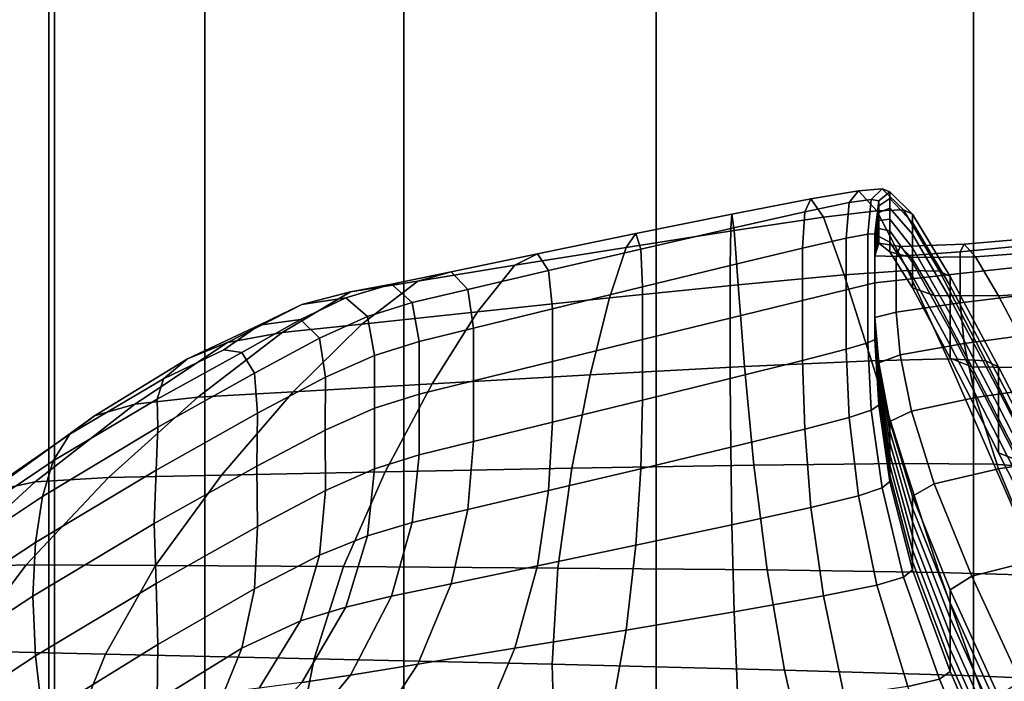
# Model space of a CAD drawing. Extents: x -0.355 to 0.347, y -0.371 to 0.338.
# Drawn here: x -0.24 to -0.231, y 0.129 to 0.135 of the extents above; entities that cross this region are included whole.
import ezdxf

# ---------------------------------------------------------------- set-up
doc = ezdxf.new("R2010")
doc.units = 0

msp = doc.modelspace()

# ---------------------------------------------------------------- linework, layer by layer
for points in [[(-0.24, 0.1240525, 0.2827708), (-0.2206778, 0.1240525, 0.2833177), (-0.2206778, 0.1746817, 0.2829638), (-0.24, 0.1746631, 0.2824195)], [(-0.24, 0.1240525, 0.2827708), (-0.24, 0.1746631, 0.2824195), (-0.24, 0.1746283, 0.2814035), (-0.24, 0.1240525, 0.28175)], [(-0.24, 0.1240525, 0.2801458), (-0.24, 0.1240525, 0.28175), (-0.24, 0.1746283, 0.2814035), (-0.24, 0.1745738, 0.2798069)], [(-0.24, 0.1240525, 0.2801458), (-0.24, 0.1745738, 0.2798069), (-0.24, 0.174518, 0.278174), (-0.24, 0.1240525, 0.2785052)], [(-0.24, 0.1240525, 0.277375), (-0.24, 0.1240525, 0.2785052), (-0.24, 0.174518, 0.278174), (-0.24, 0.1744795, 0.2770491)], [(-0.24, 0.1240525, 0.277375), (-0.24, 0.1744795, 0.2770491), (-0.2385928, 0.1736145, 0.2756578), (-0.2385928, 0.1235786, 0.2759705)], [(-0.2343712, 0.1221569, 0.273507), (-0.2385928, 0.1235786, 0.2759705), (-0.2385928, 0.1736145, 0.2756578), (-0.2343711, 0.1710791, 0.2732255)], [(-0.2343712, 0.1221569, 0.273507), (-0.2343711, 0.1710791, 0.2732255), (-0.2299736, 0.1684458, 0.2709186), (-0.2299736, 0.1206759, 0.2711687)], [(-0.2367329, 0.0535186, 0.3284618), (-0.2367329, 0.1507165, 0.3280827), (-0.2413565, 0.1507165, 0.3223905), (-0.2413565, 0.0535186, 0.3227637)], [(-0.2400524, 0.0535186, 0.2845714), (-0.2410004, 0.0535186, 0.2890806), (-0.2410004, 0.1507165, 0.2888252), (-0.2400524, 0.1507165, 0.2842905)], [(-0.2400524, 0.0535186, 0.2845714), (-0.2400524, 0.1507165, 0.2842905), (-0.2314024, 0.1507165, 0.2824743), (-0.2314024, 0.0535186, 0.2827659)], [(-0.2367329, 0.0535186, 0.3284618), (-0.2244641, 0.0535186, 0.3336856), (-0.2244641, 0.1507165, 0.333346), (-0.2367329, 0.1507165, 0.3280827)], [(-0.2065065, 0.0535186, 0.282164), (-0.2314024, 0.0535186, 0.2827659), (-0.2314024, 0.1507165, 0.2824743), (-0.2065065, 0.1507165, 0.2818689)], [(-0.2323589, 0.1337337, 0.1814941), (-0.2325665, 0.1337046, 0.1815718), (-0.2324798, 0.1338155, 0.1822992), (-0.232258, 0.1338338, 0.1822185)], [(-0.232258, 0.1338338, 0.1822185), (-0.2324798, 0.1338155, 0.1822992), (-0.2323063, 0.1336285, 0.1832075), (-0.2320562, 0.1336351, 0.1831288)], [(-0.2323589, 0.1337337, 0.1814941), (-0.232258, 0.1338338, 0.1822185), (-0.2321841, 0.1338055, 0.1821648), (-0.2322897, 0.1337193, 0.1814494)], [(-0.232258, 0.1338338, 0.1822185), (-0.2320562, 0.1336351, 0.1831288), (-0.2319729, 0.1335951, 0.1830696), (-0.2321841, 0.1338055, 0.1821648)], [(-0.2336738, 0.1334634, 0.1819193), (-0.2336625, 0.1335965, 0.1826344), (-0.2329233, 0.13374, 0.1824301), (-0.2329817, 0.1336188, 0.1817058)], [(-0.2336625, 0.1335965, 0.1826344), (-0.2336401, 0.133444, 0.183511), (-0.2328065, 0.1335674, 0.1833277), (-0.2329233, 0.13374, 0.1824301)], [(-0.2325665, 0.1337046, 0.1815718), (-0.2329817, 0.1336188, 0.1817058), (-0.2329233, 0.13374, 0.1824301), (-0.2324798, 0.1338155, 0.1822992)], [(-0.2324798, 0.1338155, 0.1822992), (-0.2329233, 0.13374, 0.1824301), (-0.2328065, 0.1335674, 0.1833277), (-0.2323063, 0.1336285, 0.1832075)], [(-0.2322897, 0.1337193, 0.1814494), (-0.2321841, 0.1338055, 0.1821648), (-0.2321841, 0.1337415, 0.1821148), (-0.2322897, 0.1336742, 0.1814141)], [(-0.2322897, 0.1336115, 0.1813652), (-0.2322897, 0.1336742, 0.1814141), (-0.2321841, 0.1337415, 0.1821148), (-0.2321841, 0.1336525, 0.1820453)], [(-0.2321841, 0.1338055, 0.1821648), (-0.2319729, 0.1335951, 0.1830696), (-0.2319729, 0.1335166, 0.1830083), (-0.2321841, 0.1337415, 0.1821148)], [(-0.2321841, 0.1336525, 0.1820453), (-0.2321841, 0.1337415, 0.1821148), (-0.2319729, 0.1335166, 0.1830083), (-0.2319729, 0.1334074, 0.182923)], [(-0.2325665, 0.1337046, 0.1815718), (-0.2325954, 0.1333705, 0.1809966), (-0.2330012, 0.1332773, 0.1811284), (-0.2329817, 0.1336188, 0.1817058)], [(-0.2323589, 0.1337337, 0.1814941), (-0.2323926, 0.1334101, 0.1809251), (-0.2325954, 0.1333705, 0.1809966), (-0.2325665, 0.1337046, 0.1815718)], [(-0.2323589, 0.1337337, 0.1814941), (-0.2322897, 0.1337193, 0.1814494), (-0.2323249, 0.1334107, 0.1808916), (-0.2323926, 0.1334101, 0.1809251)], [(-0.2322897, 0.1337193, 0.1814494), (-0.2322897, 0.1336742, 0.1814141), (-0.2323249, 0.1333875, 0.1808734), (-0.2323249, 0.1334107, 0.1808916)], [(-0.2322897, 0.1336115, 0.1813652), (-0.2323249, 0.1333551, 0.1808481), (-0.2323249, 0.1333875, 0.1808734), (-0.2322897, 0.1336742, 0.1814141)], [(-0.2322897, 0.1335381, 0.1813079), (-0.2322897, 0.1336115, 0.1813652), (-0.2321841, 0.1336525, 0.1820453), (-0.2321841, 0.1335484, 0.181964)], [(-0.2321841, 0.1335484, 0.181964), (-0.2321841, 0.1336525, 0.1820453), (-0.2319729, 0.1334074, 0.182923), (-0.2319729, 0.1332795, 0.1828232)], [(-0.2345609, 0.1334149, 0.1828773), (-0.2346532, 0.1332852, 0.1837269), (-0.2336401, 0.133444, 0.183511), (-0.2336625, 0.1335965, 0.1826344)], [(-0.2345148, 0.1332695, 0.1821749), (-0.2345609, 0.1334149, 0.1828773), (-0.2336625, 0.1335965, 0.1826344), (-0.2336738, 0.1334634, 0.1819193)], [(-0.2336738, 0.1334634, 0.1819193), (-0.2329817, 0.1336188, 0.1817058), (-0.2330012, 0.1332773, 0.1811284), (-0.2336775, 0.1331156, 0.181343)], [(-0.2336028, 0.1329353, 0.1845713), (-0.2326118, 0.1330276, 0.184425), (-0.2328065, 0.1335674, 0.1833277), (-0.2336401, 0.133444, 0.183511)], [(-0.2320172, 0.1330686, 0.1843259), (-0.2323063, 0.1336285, 0.1832075), (-0.2328065, 0.1335674, 0.1833277), (-0.2326118, 0.1330276, 0.184425)], [(-0.2322897, 0.1335381, 0.1813079), (-0.2323249, 0.1333172, 0.1808186), (-0.2323249, 0.1333551, 0.1808481), (-0.2322897, 0.1336115, 0.1813652)], [(-0.2317199, 0.1330625, 0.1842556), (-0.2320562, 0.1336351, 0.1831288), (-0.2323063, 0.1336285, 0.1832075), (-0.2320172, 0.1330686, 0.1843259)], [(-0.2317199, 0.1330625, 0.1842556), (-0.2316208, 0.1330136, 0.1841957), (-0.2319729, 0.1335951, 0.1830696), (-0.2320562, 0.1336351, 0.1831288)], [(-0.2316208, 0.1330136, 0.1841957), (-0.2316208, 0.1329263, 0.1841275), (-0.2319729, 0.1335166, 0.1830083), (-0.2319729, 0.1335951, 0.1830696)], [(-0.2345148, 0.1332695, 0.1821749), (-0.2336738, 0.1334634, 0.1819193), (-0.2336775, 0.1331156, 0.181343), (-0.2344994, 0.1329164, 0.1816019)], [(-0.2322897, 0.1335381, 0.1813079), (-0.2322897, 0.133461, 0.1812477), (-0.2323249, 0.1332774, 0.1807875), (-0.2323249, 0.1333172, 0.1808186)], [(-0.2322897, 0.133461, 0.1812477), (-0.2322897, 0.1333871, 0.18119), (-0.2323249, 0.1332393, 0.1807577), (-0.2323249, 0.1332774, 0.1807875)], [(-0.2322897, 0.1335381, 0.1813079), (-0.2321841, 0.1335484, 0.181964), (-0.2321841, 0.133439, 0.1818786), (-0.2322897, 0.133461, 0.1812477)], [(-0.2322897, 0.133461, 0.1812477), (-0.2321841, 0.133439, 0.1818786), (-0.2321841, 0.1333341, 0.1817967), (-0.2322897, 0.1333871, 0.18119)], [(-0.2321841, 0.1335484, 0.181964), (-0.2319729, 0.1332795, 0.1828232), (-0.2319729, 0.1331452, 0.1827184), (-0.2321841, 0.133439, 0.1818786)], [(-0.2316208, 0.132805, 0.1840328), (-0.2319729, 0.1334074, 0.182923), (-0.2319729, 0.1335166, 0.1830083), (-0.2316208, 0.1329263, 0.1841275)], [(-0.2345609, 0.1334149, 0.1828773), (-0.2354819, 0.1332253, 0.1831235), (-0.2356919, 0.1331182, 0.183945), (-0.2346532, 0.1332852, 0.1837269)], [(-0.2345148, 0.1332695, 0.1821749), (-0.2353769, 0.1330684, 0.182435), (-0.2354819, 0.1332253, 0.1831235), (-0.2345609, 0.1334149, 0.1828773)], [(-0.2348071, 0.1328133, 0.1847415), (-0.2336028, 0.1329353, 0.1845713), (-0.2336401, 0.133444, 0.183511), (-0.2346532, 0.1332852, 0.1837269)], [(-0.2325954, 0.1333705, 0.1809966), (-0.2325954, 0.1328882, 0.1805443), (-0.2330012, 0.132789, 0.1806715), (-0.2330012, 0.1332773, 0.1811284)], [(-0.2323926, 0.1334101, 0.1809251), (-0.2323925, 0.1329378, 0.1804808), (-0.2325954, 0.1328882, 0.1805443), (-0.2325954, 0.1333705, 0.1809966)], [(-0.2323926, 0.1334101, 0.1809251), (-0.2323249, 0.1334107, 0.1808916), (-0.2323249, 0.1329544, 0.1804596), (-0.2323925, 0.1329378, 0.1804808)], [(-0.2323249, 0.1334107, 0.1808916), (-0.2323249, 0.1333875, 0.1808734), (-0.2323249, 0.1329544, 0.1804596)], [(-0.2323249, 0.1333551, 0.1808481), (-0.2323249, 0.1329544, 0.1804596), (-0.2323249, 0.1329544, 0.1804596), (-0.2323249, 0.1333875, 0.1808734)], [(-0.2322897, 0.1333234, 0.1811403), (-0.2323249, 0.1332064, 0.180732), (-0.2323249, 0.1332393, 0.1807577), (-0.2322897, 0.1333871, 0.18119)], [(-0.2322897, 0.1333234, 0.1811403), (-0.2322897, 0.1333871, 0.18119), (-0.2321841, 0.1333341, 0.1817967), (-0.2321841, 0.1332436, 0.1817261)], [(-0.2321841, 0.133439, 0.1818786), (-0.2319729, 0.1331452, 0.1827184), (-0.2319729, 0.1330165, 0.1826179), (-0.2321841, 0.1333341, 0.1817967)], [(-0.2316208, 0.132663, 0.1839219), (-0.2319729, 0.1332795, 0.1828232), (-0.2319729, 0.1334074, 0.182923), (-0.2316208, 0.132805, 0.1840328)], [(-0.2314905, 0.1333159, 0.1809538), (-0.2302918, 0.1334169, 0.1807619), (-0.230328, 0.1333595, 0.1804025), (-0.2315262, 0.1332445, 0.1805821)], [(-0.2314905, 0.1333159, 0.1809538), (-0.2313837, 0.1331976, 0.1815068), (-0.2301831, 0.133288, 0.1813023), (-0.2302918, 0.1334169, 0.1807619)], [(-0.2348071, 0.1328133, 0.1847415), (-0.2346532, 0.1332852, 0.1837269), (-0.2356919, 0.1331182, 0.183945), (-0.2360417, 0.1326836, 0.1849123)], [(-0.2336775, 0.1331156, 0.181343), (-0.2330012, 0.1332773, 0.1811284), (-0.2330012, 0.132789, 0.1806715), (-0.2336775, 0.1326236, 0.1808833)], [(-0.2323249, 0.1333172, 0.1808186), (-0.2323249, 0.1329544, 0.1804596), (-0.2323249, 0.1329544, 0.1804596), (-0.2323249, 0.1333551, 0.1808481)], [(-0.2320899, 0.1332922, 0.1810708), (-0.2321252, 0.1332008, 0.1806827), (-0.2323249, 0.1332064, 0.180732), (-0.2322897, 0.1333234, 0.1811403)], [(-0.2323249, 0.1333172, 0.1808186), (-0.2323249, 0.1332774, 0.1807875), (-0.2323249, 0.1329544, 0.1804596)], [(-0.2323249, 0.1332774, 0.1807875), (-0.2323249, 0.1332393, 0.1807577), (-0.2323249, 0.1329544, 0.1804596)], [(-0.2320899, 0.1332922, 0.1810708), (-0.2322897, 0.1333234, 0.1811403), (-0.2321841, 0.1332436, 0.1817261), (-0.231984, 0.1331905, 0.1816387)], [(-0.2321841, 0.1332436, 0.1817261), (-0.2321841, 0.1333341, 0.1817967), (-0.2319729, 0.1330165, 0.1826179), (-0.2319729, 0.1329055, 0.1825312)], [(-0.2320899, 0.1332922, 0.1810708), (-0.2314905, 0.1333159, 0.1809538), (-0.2315262, 0.1332445, 0.1805821), (-0.2321252, 0.1332008, 0.1806827)], [(-0.2320899, 0.1332922, 0.1810708), (-0.231984, 0.1331905, 0.1816387), (-0.2313837, 0.1331976, 0.1815068), (-0.2314905, 0.1333159, 0.1809538)], [(-0.2316208, 0.132663, 0.1839219), (-0.2316208, 0.1325137, 0.1838054), (-0.2319729, 0.1331452, 0.1827184), (-0.2319729, 0.1332795, 0.1828232)], [(-0.2315262, 0.1332445, 0.1805821), (-0.230328, 0.1333595, 0.1804025), (-0.230328, 0.1331722, 0.1801806), (-0.2315262, 0.1330415, 0.180348)], [(-0.2313837, 0.1331976, 0.1815068), (-0.23117, 0.1328315, 0.1822845), (-0.2299656, 0.1329161, 0.1820672), (-0.2301831, 0.133288, 0.1813023)], [(-0.2354819, 0.1332253, 0.1831235), (-0.236289, 0.1330577, 0.1833382), (-0.236602, 0.1329701, 0.1841347), (-0.2356919, 0.1331182, 0.183945)], [(-0.2353769, 0.1330684, 0.182435), (-0.2361325, 0.132891, 0.1826621), (-0.236289, 0.1330577, 0.1833382), (-0.2354819, 0.1332253, 0.1831235)], [(-0.2345148, 0.1332695, 0.1821749), (-0.2344994, 0.1329164, 0.1816019), (-0.235342, 0.1327109, 0.1818663), (-0.2353769, 0.1330684, 0.182435)], [(-0.2323249, 0.1332064, 0.180732), (-0.2323249, 0.1329544, 0.1804596), (-0.2323249, 0.1329544, 0.1804596), (-0.2323249, 0.1332393, 0.1807577)], [(-0.2321252, 0.1332008, 0.1806827), (-0.2321252, 0.1329762, 0.1804317), (-0.2323249, 0.1329544, 0.1804596), (-0.2323249, 0.1332064, 0.180732)], [(-0.231984, 0.1331905, 0.1816387), (-0.2321841, 0.1332436, 0.1817261), (-0.2319729, 0.1329055, 0.1825312), (-0.2317721, 0.1328359, 0.1824296)], [(-0.2321252, 0.1332008, 0.1806827), (-0.2315262, 0.1332445, 0.1805821), (-0.2315262, 0.1330415, 0.180348), (-0.2321252, 0.1329762, 0.1804317)], [(-0.231984, 0.1331905, 0.1816387), (-0.2317721, 0.1328359, 0.1824296), (-0.23117, 0.1328315, 0.1822845), (-0.2313837, 0.1331976, 0.1815068)], [(-0.2360417, 0.1326836, 0.1849123), (-0.2356919, 0.1331182, 0.183945), (-0.236602, 0.1329701, 0.1841347), (-0.2371237, 0.1325679, 0.1850604)], [(-0.2344994, 0.1329164, 0.1816019), (-0.2336775, 0.1331156, 0.181343), (-0.2336775, 0.1326236, 0.1808833), (-0.2344994, 0.1324226, 0.1811408)], [(-0.2316208, 0.1325137, 0.1838054), (-0.2316208, 0.1323707, 0.1836938), (-0.2319729, 0.1330165, 0.1826179), (-0.2319729, 0.1331452, 0.1827184)], [(-0.2315262, 0.1327652, 0.1802079), (-0.2315262, 0.1330415, 0.180348), (-0.230328, 0.1331722, 0.1801806), (-0.230328, 0.1329115, 0.1800527)], [(-0.2368457, 0.1329421, 0.1834863), (-0.2372298, 0.1328679, 0.1842656), (-0.236602, 0.1329701, 0.1841347), (-0.236289, 0.1330577, 0.1833382)], [(-0.2366536, 0.1327687, 0.1828188), (-0.2368457, 0.1329421, 0.1834863), (-0.236289, 0.1330577, 0.1833382), (-0.2361325, 0.132891, 0.1826621)], [(-0.2353769, 0.1330684, 0.182435), (-0.235342, 0.1327109, 0.1818663), (-0.2360804, 0.1325303, 0.1820977), (-0.2361325, 0.132891, 0.1826621)], [(-0.2335438, 0.1321699, 0.185756), (-0.2323556, 0.1322246, 0.1856566), (-0.2326118, 0.1330276, 0.184425), (-0.2336028, 0.1329353, 0.1845713)], [(-0.2316427, 0.1322422, 0.1855851), (-0.2320172, 0.1330686, 0.1843259), (-0.2326118, 0.1330276, 0.184425), (-0.2323556, 0.1322246, 0.1856566)], [(-0.2321252, 0.1326781, 0.1802747), (-0.2321252, 0.1329762, 0.1804317), (-0.2315262, 0.1330415, 0.180348), (-0.2315262, 0.1327652, 0.1802079)], [(-0.2312863, 0.1322231, 0.1855276), (-0.2317199, 0.1330625, 0.1842556), (-0.2320172, 0.1330686, 0.1843259), (-0.2316427, 0.1322422, 0.1855851)], [(-0.2316208, 0.1322473, 0.1835974), (-0.2319729, 0.1329055, 0.1825312), (-0.2319729, 0.1330165, 0.1826179), (-0.2316208, 0.1323707, 0.1836938)], [(-0.2312863, 0.1322231, 0.1855276), (-0.2311675, 0.1321675, 0.18547), (-0.2316208, 0.1330136, 0.1841957), (-0.2317199, 0.1330625, 0.1842556)], [(-0.2311675, 0.1321675, 0.18547), (-0.2311675, 0.1320759, 0.1853985), (-0.2316208, 0.1329263, 0.1841275), (-0.2316208, 0.1330136, 0.1841957)], [(-0.23787, 0.1324882, 0.1851626), (-0.2371237, 0.1325679, 0.1850604), (-0.236602, 0.1329701, 0.1841347), (-0.2372298, 0.1328679, 0.1842656)], [(-0.2372749, 0.1328141, 0.1836236), (-0.2376868, 0.1327505, 0.1843675), (-0.2372298, 0.1328679, 0.1842656), (-0.2368457, 0.1329421, 0.1834863)], [(-0.2370721, 0.1326381, 0.1829794), (-0.2372749, 0.1328141, 0.1836236), (-0.2368457, 0.1329421, 0.1834863), (-0.2366536, 0.1327687, 0.1828188)], [(-0.2344994, 0.1329164, 0.1816019), (-0.2344994, 0.1324226, 0.1811408), (-0.235342, 0.1322165, 0.1814047), (-0.235342, 0.1327109, 0.1818663)], [(-0.2349878, 0.1320932, 0.1858689), (-0.2335438, 0.1321699, 0.185756), (-0.2336028, 0.1329353, 0.1845713), (-0.2348071, 0.1328133, 0.1847415)], [(-0.2323925, 0.1323922, 0.1801305), (-0.2325954, 0.1323325, 0.1801862), (-0.2325954, 0.1328882, 0.1805443), (-0.2323925, 0.1329378, 0.1804808)], [(-0.2323925, 0.1323922, 0.1801305), (-0.2323925, 0.1329378, 0.1804808), (-0.2323249, 0.1329544, 0.1804596), (-0.2323249, 0.1324246, 0.1801217)], [(-0.2321252, 0.1326781, 0.1802747), (-0.2323249, 0.1326289, 0.1802812), (-0.2323249, 0.1329544, 0.1804596), (-0.2321252, 0.1329762, 0.1804317)], [(-0.2323249, 0.1326289, 0.1802812), (-0.2323249, 0.132596, 0.1802555), (-0.2323249, 0.1329544, 0.1804596)], [(-0.2323249, 0.1324246, 0.1801217), (-0.2323249, 0.1329544, 0.1804596), (-0.2323249, 0.1329544, 0.1804596), (-0.2323249, 0.1324479, 0.1801399)], [(-0.2323249, 0.1325181, 0.1801947), (-0.2323249, 0.1324802, 0.1801651), (-0.2323249, 0.1329544, 0.1804596)], [(-0.2323249, 0.1324802, 0.1801651), (-0.2323249, 0.1324479, 0.1801399), (-0.2323249, 0.1329544, 0.1804596)], [(-0.2323249, 0.1325181, 0.1801947), (-0.2323249, 0.1329544, 0.1804596), (-0.2323249, 0.1329544, 0.1804596), (-0.2323249, 0.1325579, 0.1802257)], [(-0.2323249, 0.1325579, 0.1802257), (-0.2323249, 0.1329544, 0.1804596), (-0.2323249, 0.1329544, 0.1804596), (-0.2323249, 0.132596, 0.1802555)], [(-0.2314191, 0.1321686, 0.1834864), (-0.2317721, 0.1328359, 0.1824296), (-0.2319729, 0.1329055, 0.1825312), (-0.2316208, 0.1322473, 0.1835974)], [(-0.2311675, 0.1319485, 0.185299), (-0.2316208, 0.132805, 0.1840328), (-0.2316208, 0.1329263, 0.1841275), (-0.2311675, 0.1320759, 0.1853985)], [(-0.2314905, 0.1323872, 0.1802288), (-0.2315262, 0.1327652, 0.1802079), (-0.230328, 0.1329115, 0.1800527), (-0.2302918, 0.1325489, 0.1800842)], [(-0.2308138, 0.1321595, 0.1833306), (-0.2296033, 0.132245, 0.1831001), (-0.2299656, 0.1329161, 0.1820672), (-0.23117, 0.1328315, 0.1822845)], [(-0.2383805, 0.1323958, 0.1852201), (-0.23787, 0.1324882, 0.1851626), (-0.2372298, 0.1328679, 0.1842656), (-0.2376868, 0.1327505, 0.1843675)], [(-0.2372749, 0.1328141, 0.1836236), (-0.2376997, 0.1326093, 0.1838061), (-0.2380848, 0.1325565, 0.1844706), (-0.2376868, 0.1327505, 0.1843675)], [(-0.2370721, 0.1326381, 0.1829794), (-0.2375196, 0.1324359, 0.1832185), (-0.2376997, 0.1326093, 0.1838061), (-0.2372749, 0.1328141, 0.1836236)], [(-0.2366536, 0.1327687, 0.1828188), (-0.2361325, 0.132891, 0.1826621), (-0.2360804, 0.1325303, 0.1820977), (-0.2365896, 0.1324058, 0.1822572)], [(-0.2349878, 0.1320932, 0.1858689), (-0.2348071, 0.1328133, 0.1847415), (-0.2360417, 0.1326836, 0.1849123), (-0.2364681, 0.1320097, 0.1859807)], [(-0.2325954, 0.1323325, 0.1801862), (-0.2330012, 0.1322272, 0.1803086), (-0.2330012, 0.132789, 0.1806715), (-0.2325954, 0.1328882, 0.1805443)], [(-0.2314191, 0.1321686, 0.1834864), (-0.2308138, 0.1321595, 0.1833306), (-0.23117, 0.1328315, 0.1822845), (-0.2317721, 0.1328359, 0.1824296)], [(-0.2383805, 0.1323958, 0.1852201), (-0.2376868, 0.1327505, 0.1843675), (-0.2380848, 0.1325565, 0.1844706), (-0.2387554, 0.1322422, 0.1852343)], [(-0.2370721, 0.1326381, 0.1829794), (-0.2366536, 0.1327687, 0.1828188), (-0.2365896, 0.1324058, 0.1822572), (-0.2370055, 0.132274, 0.1824261)], [(-0.2336775, 0.1320582, 0.1805176), (-0.2336775, 0.1326236, 0.1808833), (-0.2330012, 0.132789, 0.1806715), (-0.2330012, 0.1322272, 0.1803086)], [(-0.2320899, 0.1322795, 0.1802802), (-0.2321252, 0.1326781, 0.1802747), (-0.2315262, 0.1327652, 0.1802079), (-0.2314905, 0.1323872, 0.1802288)], [(-0.2311675, 0.1317993, 0.1851826), (-0.2316208, 0.132663, 0.1839219), (-0.2316208, 0.132805, 0.1840328), (-0.2311675, 0.1319485, 0.185299)], [(-0.2364681, 0.1320097, 0.1859807), (-0.2360417, 0.1326836, 0.1849123), (-0.2371237, 0.1325679, 0.1850604), (-0.2377654, 0.1319345, 0.1860771)], [(-0.2370721, 0.1326381, 0.1829794), (-0.2370055, 0.132274, 0.1824261), (-0.2374637, 0.1320715, 0.1826853), (-0.2375196, 0.1324359, 0.1832185)], [(-0.235342, 0.1327109, 0.1818663), (-0.235342, 0.1322165, 0.1814047), (-0.2360804, 0.132036, 0.181636), (-0.2360804, 0.1325303, 0.1820977)], [(-0.2320899, 0.1322795, 0.1802802), (-0.2322897, 0.1322045, 0.1802668), (-0.2323249, 0.1326289, 0.1802812), (-0.2321252, 0.1326781, 0.1802747)], [(-0.2322897, 0.1322045, 0.1802668), (-0.2322897, 0.1321408, 0.180217), (-0.2323249, 0.132596, 0.1802555), (-0.2323249, 0.1326289, 0.1802812)], [(-0.2311675, 0.1317993, 0.1851826), (-0.2311675, 0.1316427, 0.1850602), (-0.2316208, 0.1325137, 0.1838054), (-0.2316208, 0.132663, 0.1839219)], [(-0.2387554, 0.1322422, 0.1852343), (-0.2380848, 0.1325565, 0.1844706), (-0.2384165, 0.1323265, 0.1845688), (-0.2389801, 0.1320556, 0.1851122)], [(-0.2386601, 0.1318826, 0.1861436), (-0.2377654, 0.1319345, 0.1860771), (-0.2371237, 0.1325679, 0.1850604), (-0.23787, 0.1324882, 0.1851626)], [(-0.2376997, 0.1326093, 0.1838061), (-0.2382462, 0.1323014, 0.1841473), (-0.2384165, 0.1323265, 0.1845688), (-0.2380848, 0.1325565, 0.1844706)], [(-0.2375196, 0.1324359, 0.1832185), (-0.2381286, 0.1321082, 0.1836249), (-0.2382462, 0.1323014, 0.1841473), (-0.2376997, 0.1326093, 0.1838061)], [(-0.2344994, 0.1318554, 0.1807736), (-0.2344994, 0.1324226, 0.1811408), (-0.2336775, 0.1326236, 0.1808833), (-0.2336775, 0.1320582, 0.1805176)], [(-0.2322897, 0.1320669, 0.1801593), (-0.2323249, 0.1325579, 0.1802257), (-0.2323249, 0.132596, 0.1802555), (-0.2322897, 0.1321408, 0.180217)], [(-0.2322897, 0.1319898, 0.1800991), (-0.2323249, 0.1325181, 0.1801947), (-0.2323249, 0.1325579, 0.1802257), (-0.2322897, 0.1320669, 0.1801593)], [(-0.2314905, 0.1323872, 0.1802288), (-0.2302918, 0.1325489, 0.1800842), (-0.2301831, 0.1320559, 0.1803405), (-0.2313837, 0.1318795, 0.1804777)], [(-0.2392479, 0.1318192, 0.1861583), (-0.2386601, 0.1318826, 0.1861436), (-0.23787, 0.1324882, 0.1851626), (-0.2383805, 0.1323958, 0.1852201)], [(-0.2365896, 0.1324058, 0.1822572), (-0.2360804, 0.1325303, 0.1820977), (-0.2360804, 0.132036, 0.181636), (-0.2365896, 0.1319114, 0.1817956)], [(-0.2322897, 0.1319898, 0.1800991), (-0.2322897, 0.1319164, 0.1800419), (-0.2323249, 0.1324802, 0.1801651), (-0.2323249, 0.1325181, 0.1801947)], [(-0.2322897, 0.1319164, 0.1800419), (-0.2322897, 0.1318537, 0.1799929), (-0.2323249, 0.1324479, 0.1801399), (-0.2323249, 0.1324802, 0.1801651)], [(-0.2322897, 0.1318086, 0.1799577), (-0.2323249, 0.1324246, 0.1801217), (-0.2323249, 0.1324479, 0.1801399), (-0.2322897, 0.1318537, 0.1799929)], [(-0.2311675, 0.1316427, 0.1850602), (-0.2311675, 0.1314925, 0.184943), (-0.2316208, 0.1323707, 0.1836938), (-0.2316208, 0.1325137, 0.1838054)], [(-0.2392479, 0.1318192, 0.1861583), (-0.2383805, 0.1323958, 0.1852201), (-0.2387554, 0.1322422, 0.1852343), (-0.2396243, 0.1317093, 0.1860994)], [(-0.2375196, 0.1324359, 0.1832185), (-0.2374637, 0.1320715, 0.1826853), (-0.2380999, 0.1317352, 0.1831162), (-0.2381286, 0.1321082, 0.1836249)], [(-0.2370055, 0.132274, 0.1824261), (-0.2365896, 0.1324058, 0.1822572), (-0.2365896, 0.1319114, 0.1817956), (-0.2370063, 0.1317793, 0.1819648)], [(-0.2344994, 0.1318554, 0.1807736), (-0.235342, 0.1316487, 0.1810371), (-0.235342, 0.1322165, 0.1814047), (-0.2344994, 0.1324226, 0.1811408)], [(-0.2323589, 0.1317617, 0.1799545), (-0.2325665, 0.1316933, 0.1800017), (-0.2325954, 0.1323325, 0.1801862), (-0.2323925, 0.1323922, 0.1801305)], [(-0.2323589, 0.1317617, 0.1799545), (-0.2323925, 0.1323922, 0.1801305), (-0.2323249, 0.1324246, 0.1801217), (-0.2322897, 0.1318086, 0.1799577)], [(-0.2320899, 0.1322795, 0.1802802), (-0.2314905, 0.1323872, 0.1802288), (-0.2313837, 0.1318795, 0.1804777), (-0.231984, 0.1317532, 0.1805167)], [(-0.2311675, 0.1313629, 0.1848419), (-0.2316208, 0.1322473, 0.1835974), (-0.2316208, 0.1323707, 0.1836938), (-0.2311675, 0.1314925, 0.184943)], [(-0.2390404, 0.131864, 0.1847608), (-0.2389801, 0.1320556, 0.1851122), (-0.2384165, 0.1323265, 0.1845688), (-0.2382462, 0.1323014, 0.1841473)], [(-0.2390318, 0.1316013, 0.1842875), (-0.2390404, 0.131864, 0.1847608), (-0.2382462, 0.1323014, 0.1841473), (-0.2381286, 0.1321082, 0.1836249)], [(-0.2370055, 0.132274, 0.1824261), (-0.2370063, 0.1317793, 0.1819648), (-0.2374669, 0.1315761, 0.1822251), (-0.2374637, 0.1320715, 0.1826853)], [(-0.2325665, 0.1316933, 0.1800017), (-0.2329817, 0.1315842, 0.1801174), (-0.2330012, 0.1322272, 0.1803086), (-0.2325954, 0.1323325, 0.1801862)], [(-0.2320899, 0.1322795, 0.1802802), (-0.231984, 0.1317532, 0.1805167), (-0.2321841, 0.1316556, 0.1804863), (-0.2322897, 0.1322045, 0.1802668)], [(-0.2396243, 0.1317093, 0.1860994), (-0.2387554, 0.1322422, 0.1852343), (-0.2389801, 0.1320556, 0.1851122), (-0.2398564, 0.1315374, 0.1859214)], [(-0.235342, 0.1316487, 0.1810371), (-0.2360804, 0.1314682, 0.1812684), (-0.2360804, 0.132036, 0.181636), (-0.235342, 0.1322165, 0.1814047)], [(-0.2349878, 0.1320932, 0.1858689), (-0.2351604, 0.1312189, 0.1870571), (-0.2334565, 0.1312473, 0.1870059), (-0.2335438, 0.1321699, 0.185756)], [(-0.2336737, 0.1314148, 0.1803199), (-0.2336775, 0.1320582, 0.1805176), (-0.2330012, 0.1322272, 0.1803086), (-0.2329817, 0.1315842, 0.1801174)], [(-0.2335438, 0.1321699, 0.185756), (-0.2334565, 0.1312473, 0.1870059), (-0.2320544, 0.131262, 0.1869572), (-0.2323556, 0.1322246, 0.1856566)], [(-0.2316427, 0.1322422, 0.1855851), (-0.2323556, 0.1322246, 0.1856566), (-0.2320544, 0.131262, 0.1869572), (-0.2312131, 0.1312555, 0.1869159)], [(-0.2322897, 0.1322045, 0.1802668), (-0.2321841, 0.1316556, 0.1804863), (-0.2321841, 0.1315651, 0.1804157), (-0.2322897, 0.1321408, 0.180217)], [(-0.2312863, 0.1322231, 0.1855276), (-0.2316427, 0.1322422, 0.1855851), (-0.2312131, 0.1312555, 0.1869159), (-0.2307925, 0.1312238, 0.1868731)], [(-0.2309643, 0.1312802, 0.1847254), (-0.2314191, 0.1321686, 0.1834864), (-0.2316208, 0.1322473, 0.1835974), (-0.2311675, 0.1313629, 0.1848419)], [(-0.2309643, 0.1312802, 0.1847254), (-0.2303547, 0.1312704, 0.184562), (-0.2308138, 0.1321595, 0.1833306), (-0.2314191, 0.1321686, 0.1834864)], [(-0.2312863, 0.1322231, 0.1855276), (-0.2307925, 0.1312238, 0.1868731), (-0.2306523, 0.1311633, 0.1868198), (-0.2311675, 0.1321675, 0.18547)], [(-0.2390318, 0.1316013, 0.1842875), (-0.2381286, 0.1321082, 0.1836249), (-0.2380999, 0.1317352, 0.1831162), (-0.2390499, 0.1312016, 0.1837997)], [(-0.2349878, 0.1320932, 0.1858689), (-0.2364681, 0.1320097, 0.1859807), (-0.2369073, 0.1311849, 0.1871057), (-0.2351604, 0.1312189, 0.1870571)], [(-0.2322897, 0.1320669, 0.1801593), (-0.2322897, 0.1321408, 0.180217), (-0.2321841, 0.1315651, 0.1804157), (-0.2321841, 0.1314602, 0.1803338)], [(-0.2311675, 0.1321675, 0.18547), (-0.2306523, 0.1311633, 0.1868198), (-0.2306523, 0.1310702, 0.1867471), (-0.2311675, 0.1320759, 0.1853985)], [(-0.240011, 0.1312876, 0.1855789), (-0.2398564, 0.1315374, 0.1859214), (-0.2389801, 0.1320556, 0.1851122), (-0.2390404, 0.131864, 0.1847608)], [(-0.2364681, 0.1320097, 0.1859807), (-0.2377654, 0.1319345, 0.1860771), (-0.2384382, 0.131153, 0.1871466), (-0.2369073, 0.1311849, 0.1871057)], [(-0.2374637, 0.1320715, 0.1826853), (-0.2374669, 0.1315761, 0.1822251), (-0.2381078, 0.1312381, 0.1826579), (-0.2380999, 0.1317352, 0.1831162)], [(-0.2365896, 0.1313436, 0.181428), (-0.2365896, 0.1319114, 0.1817956), (-0.2360804, 0.132036, 0.181636), (-0.2360804, 0.1314682, 0.1812684)], [(-0.2345148, 0.1312139, 0.18057), (-0.2344994, 0.1318554, 0.1807736), (-0.2336775, 0.1320582, 0.1805176), (-0.2336737, 0.1314148, 0.1803199)], [(-0.2322897, 0.1319898, 0.1800991), (-0.2322897, 0.1320669, 0.1801593), (-0.2321841, 0.1314602, 0.1803338), (-0.2321841, 0.1313508, 0.1802483)], [(-0.2322897, 0.1319898, 0.1800991), (-0.2321841, 0.1313508, 0.1802483), (-0.2321841, 0.1312467, 0.180167), (-0.2322897, 0.1319164, 0.1800419)], [(-0.2313837, 0.1318795, 0.1804777), (-0.2301831, 0.1320559, 0.1803405), (-0.2299656, 0.1314041, 0.1808868), (-0.23117, 0.1312138, 0.1810216)], [(-0.2311675, 0.1319485, 0.185299), (-0.2311675, 0.1320759, 0.1853985), (-0.2306523, 0.1310702, 0.1867471), (-0.2306523, 0.1309408, 0.1866461)], [(-0.2386601, 0.1318826, 0.1861436), (-0.239494, 0.1311309, 0.1871748), (-0.2384382, 0.131153, 0.1871466), (-0.2377654, 0.1319345, 0.1860771)], [(-0.2370055, 0.1312118, 0.1815968), (-0.2370063, 0.1317793, 0.1819648), (-0.2365896, 0.1319114, 0.1817956), (-0.2365896, 0.1313436, 0.181428)], [(-0.2322897, 0.1319164, 0.1800419), (-0.2321841, 0.1312467, 0.180167), (-0.2321841, 0.1311577, 0.1800976), (-0.2322897, 0.1318537, 0.1799929)], [(-0.2311675, 0.1317993, 0.1851826), (-0.2311675, 0.1319485, 0.185299), (-0.2306523, 0.1309408, 0.1866461), (-0.2306523, 0.1307893, 0.1865278)], [(-0.2392479, 0.1318192, 0.1861583), (-0.2396243, 0.1317093, 0.1860994), (-0.2406046, 0.1310008, 0.1870678), (-0.2401808, 0.1310899, 0.187159)], [(-0.2392479, 0.1318192, 0.1861583), (-0.2401808, 0.1310899, 0.187159), (-0.239494, 0.1311309, 0.1871748), (-0.2386601, 0.1318826, 0.1861436)], [(-0.2401105, 0.1309525, 0.1851386), (-0.240011, 0.1312876, 0.1855789), (-0.2390404, 0.131864, 0.1847608), (-0.2390318, 0.1316013, 0.1842875)], [(-0.2345148, 0.1312139, 0.18057), (-0.2353769, 0.1310104, 0.1808283), (-0.235342, 0.1316487, 0.1810371), (-0.2344994, 0.1318554, 0.1807736)], [(-0.2323589, 0.1317617, 0.1799545), (-0.2322897, 0.1318086, 0.1799577), (-0.2321841, 0.1310937, 0.1800476), (-0.232258, 0.1310347, 0.1800332)], [(-0.2322897, 0.1318086, 0.1799577), (-0.2322897, 0.1318537, 0.1799929), (-0.2321841, 0.1311577, 0.1800976), (-0.2321841, 0.1310937, 0.1800476)], [(-0.231984, 0.1317532, 0.1805167), (-0.2313837, 0.1318795, 0.1804777), (-0.23117, 0.1312138, 0.1810216), (-0.2317721, 0.131072, 0.1810526)], [(-0.2396243, 0.1317093, 0.1860994), (-0.2398564, 0.1315374, 0.1859214), (-0.2408712, 0.1308348, 0.1868699), (-0.2406046, 0.1310008, 0.1870678)], [(-0.2390499, 0.1312016, 0.1837997), (-0.2380999, 0.1317352, 0.1831162), (-0.2381078, 0.1312381, 0.1826579), (-0.2390657, 0.1307019, 0.1833448)], [(-0.2370055, 0.1312118, 0.1815968), (-0.2374637, 0.1310094, 0.1818561), (-0.2374669, 0.1315761, 0.1822251), (-0.2370063, 0.1317793, 0.1819648)], [(-0.2323589, 0.1317617, 0.1799545), (-0.232258, 0.1310347, 0.1800332), (-0.2324798, 0.1309609, 0.1800705), (-0.2325665, 0.1316933, 0.1800017)], [(-0.231984, 0.1317532, 0.1805167), (-0.2317721, 0.131072, 0.1810526), (-0.2319729, 0.1309566, 0.1810097), (-0.2321841, 0.1316556, 0.1804863)], [(-0.2311675, 0.1317993, 0.1851826), (-0.2306523, 0.1307893, 0.1865278), (-0.2306523, 0.1306302, 0.1864035), (-0.2311675, 0.1316427, 0.1850602)], [(-0.2353769, 0.1310104, 0.1808283), (-0.2361325, 0.1308331, 0.1810555), (-0.2360804, 0.1314682, 0.1812684), (-0.235342, 0.1316487, 0.1810371)], [(-0.2325665, 0.1316933, 0.1800017), (-0.2324798, 0.1309609, 0.1800705), (-0.2329233, 0.1308522, 0.1801755), (-0.2329817, 0.1315842, 0.1801174)], [(-0.2321841, 0.1316556, 0.1804863), (-0.2319729, 0.1309566, 0.1810097), (-0.2319729, 0.1308455, 0.180923), (-0.2321841, 0.1315651, 0.1804157)], [(-0.2311675, 0.1316427, 0.1850602), (-0.2306523, 0.1306302, 0.1864035), (-0.2306523, 0.1304776, 0.1862844), (-0.2311675, 0.1314925, 0.184943)], [(-0.240011, 0.1312876, 0.1855789), (-0.2410866, 0.1305628, 0.1865339), (-0.2408712, 0.1308348, 0.1868699), (-0.2398564, 0.1315374, 0.1859214)], [(-0.2401105, 0.1309525, 0.1851386), (-0.2390318, 0.1316013, 0.1842875), (-0.2390499, 0.1312016, 0.1837997), (-0.2401773, 0.1305243, 0.1846671)], [(-0.2374637, 0.1310094, 0.1818561), (-0.2380999, 0.130673, 0.1822869), (-0.2381078, 0.1312381, 0.1826579), (-0.2374669, 0.1315761, 0.1822251)], [(-0.2336737, 0.1314148, 0.1803199), (-0.2329817, 0.1315842, 0.1801174), (-0.2329233, 0.1308522, 0.1801755), (-0.2336625, 0.1306887, 0.1803644)], [(-0.2321841, 0.1314602, 0.1803338), (-0.2321841, 0.1315651, 0.1804157), (-0.2319729, 0.1308455, 0.180923), (-0.2319729, 0.1307168, 0.1808225)], [(-0.2366536, 0.1307108, 0.1812121), (-0.2365896, 0.1313436, 0.181428), (-0.2360804, 0.1314682, 0.1812684), (-0.2361325, 0.1308331, 0.1810555)], [(-0.2321841, 0.1313508, 0.1802483), (-0.2321841, 0.1314602, 0.1803338), (-0.2319729, 0.1307168, 0.1808225), (-0.2319729, 0.1305825, 0.1807176)], [(-0.2311675, 0.1313629, 0.1848419), (-0.2311675, 0.1314925, 0.184943), (-0.2306523, 0.1304776, 0.1862844), (-0.2306523, 0.130346, 0.1861817)], [(-0.2370721, 0.1305866, 0.1813778), (-0.2370055, 0.1312118, 0.1815968), (-0.2365896, 0.1313436, 0.181428), (-0.2366536, 0.1307108, 0.1812121)], [(-0.2345148, 0.1312139, 0.18057), (-0.2336737, 0.1314148, 0.1803199), (-0.2336625, 0.1306887, 0.1803644), (-0.2345609, 0.1304972, 0.1805995)], [(-0.2321841, 0.1313508, 0.1802483), (-0.2319729, 0.1305825, 0.1807176), (-0.2319729, 0.1304547, 0.1806179), (-0.2321841, 0.1312467, 0.180167)], [(-0.2308138, 0.130362, 0.1819274), (-0.23117, 0.1312138, 0.1810216), (-0.2299656, 0.1314041, 0.1808868), (-0.2296033, 0.1305649, 0.1817885)], [(-0.2309643, 0.1312802, 0.1847254), (-0.2311675, 0.1313629, 0.1848419), (-0.2306523, 0.130346, 0.1861817), (-0.2304473, 0.1302623, 0.1860629)], [(-0.2401105, 0.1309525, 0.1851386), (-0.2412463, 0.1301989, 0.1861104), (-0.2410866, 0.1305628, 0.1865339), (-0.240011, 0.1312876, 0.1855789)], [(-0.2334565, 0.1312473, 0.1870059), (-0.2333342, 0.1302669, 0.1882616), (-0.2317245, 0.130244, 0.1882612), (-0.2320544, 0.131262, 0.1869572)], [(-0.2312131, 0.1312555, 0.1869159), (-0.2320544, 0.131262, 0.1869572), (-0.2317245, 0.130244, 0.1882612), (-0.2307587, 0.1302148, 0.1882489)], [(-0.2307925, 0.1312238, 0.1868731), (-0.2312131, 0.1312555, 0.1869159), (-0.2307587, 0.1302148, 0.1882489), (-0.2302758, 0.1301719, 0.1882205)], [(-0.2401773, 0.1305243, 0.1846671), (-0.2390499, 0.1312016, 0.1837997), (-0.2390657, 0.1307019, 0.1833448), (-0.2402025, 0.1300215, 0.1842163)], [(-0.2390499, 0.1301394, 0.1829704), (-0.2390657, 0.1307019, 0.1833448), (-0.2381078, 0.1312381, 0.1826579), (-0.2380999, 0.130673, 0.1822869)], [(-0.2369073, 0.1311849, 0.1871057), (-0.2384382, 0.131153, 0.1871466), (-0.2390534, 0.1303067, 0.1882306), (-0.2372959, 0.1302974, 0.1882425)], [(-0.2370721, 0.1305866, 0.1813778), (-0.2375195, 0.1304037, 0.181632), (-0.2374637, 0.1310094, 0.1818561), (-0.2370055, 0.1312118, 0.1815968)], [(-0.2351604, 0.1312189, 0.1870571), (-0.2369073, 0.1311849, 0.1871057), (-0.2372959, 0.1302974, 0.1882425), (-0.2352904, 0.1302845, 0.1882541)], [(-0.2345148, 0.1312139, 0.18057), (-0.2345609, 0.1304972, 0.1805995), (-0.2354819, 0.1303043, 0.1808431), (-0.2353769, 0.1310104, 0.1808283)], [(-0.2351604, 0.1312189, 0.1870571), (-0.2352904, 0.1302845, 0.1882541), (-0.2333342, 0.1302669, 0.1882616), (-0.2334565, 0.1312473, 0.1870059)], [(-0.2321841, 0.1312467, 0.180167), (-0.2319729, 0.1304547, 0.1806179), (-0.2319729, 0.1303455, 0.1805326), (-0.2321841, 0.1311577, 0.1800976)], [(-0.2321841, 0.1310937, 0.1800476), (-0.2321841, 0.1311577, 0.1800976), (-0.2319729, 0.1303455, 0.1805326), (-0.2319729, 0.1302669, 0.1804713)], [(-0.2314191, 0.1302087, 0.1819563), (-0.2317721, 0.131072, 0.1810526), (-0.23117, 0.1312138, 0.1810216), (-0.2308138, 0.130362, 0.1819274)], [(-0.2401808, 0.1310899, 0.187159), (-0.2406046, 0.1310008, 0.1870678), (-0.2415433, 0.1302092, 0.1880818), (-0.2410548, 0.1302895, 0.1881841)], [(-0.2401808, 0.1310899, 0.187159), (-0.2410548, 0.1302895, 0.1881841), (-0.2402656, 0.130313, 0.1882225), (-0.239494, 0.1311309, 0.1871748)], [(-0.239494, 0.1311309, 0.1871748), (-0.2402656, 0.130313, 0.1882225), (-0.2390534, 0.1303067, 0.1882306), (-0.2384382, 0.131153, 0.1871466)], [(-0.232258, 0.1310347, 0.1800332), (-0.2321841, 0.1310937, 0.1800476), (-0.2319729, 0.1302669, 0.1804713), (-0.2320562, 0.1301998, 0.1804469)], [(-0.2314191, 0.1302087, 0.1819563), (-0.2316208, 0.1300819, 0.1819068), (-0.2319729, 0.1309566, 0.1810097), (-0.2317721, 0.131072, 0.1810526)], [(-0.2375195, 0.1304037, 0.181632), (-0.2381286, 0.130089, 0.1820485), (-0.2380999, 0.130673, 0.1822869), (-0.2374637, 0.1310094, 0.1818561)], [(-0.2353769, 0.1310104, 0.1808283), (-0.2354819, 0.1303043, 0.1808431), (-0.236289, 0.1301367, 0.1810578), (-0.2361325, 0.1308331, 0.1810555)], [(-0.232258, 0.1310347, 0.1800332), (-0.2320562, 0.1301998, 0.1804469), (-0.2323063, 0.130125, 0.1804724), (-0.2324798, 0.1309609, 0.1800705)], [(-0.2401105, 0.1309525, 0.1851386), (-0.2401773, 0.1305243, 0.1846671), (-0.2413457, 0.129757, 0.18565), (-0.2412463, 0.1301989, 0.1861104)], [(-0.2324798, 0.1309609, 0.1800705), (-0.2323063, 0.130125, 0.1804724), (-0.2328065, 0.1300233, 0.1805607), (-0.2329233, 0.1308522, 0.1801755)], [(-0.2316208, 0.1300819, 0.1819068), (-0.2316208, 0.1299585, 0.1818105), (-0.2319729, 0.1308455, 0.180923), (-0.2319729, 0.1309566, 0.1810097)], [(-0.2366536, 0.1307108, 0.1812121), (-0.2361325, 0.1308331, 0.1810555), (-0.236289, 0.1301367, 0.1810578), (-0.2368457, 0.1300211, 0.1812059)], [(-0.2336625, 0.1306887, 0.1803644), (-0.2329233, 0.1308522, 0.1801755), (-0.2328065, 0.1300233, 0.1805607), (-0.2336401, 0.1298754, 0.180725)], [(-0.2316208, 0.1298155, 0.1816989), (-0.2319729, 0.1307168, 0.1808225), (-0.2319729, 0.1308455, 0.180923), (-0.2316208, 0.1299585, 0.1818105)], [(-0.2401773, 0.1294622, 0.1838379), (-0.2402025, 0.1300215, 0.1842163), (-0.2390657, 0.1307019, 0.1833448), (-0.2390499, 0.1301394, 0.1829704)], [(-0.2370721, 0.1305866, 0.1813778), (-0.2366536, 0.1307108, 0.1812121), (-0.2368457, 0.1300211, 0.1812059), (-0.2372749, 0.1299189, 0.1813634)], [(-0.2316208, 0.1296662, 0.1815824), (-0.2319729, 0.1305825, 0.1807176), (-0.2319729, 0.1307168, 0.1808225), (-0.2316208, 0.1298155, 0.1816989)], [(-0.2390318, 0.1295692, 0.182701), (-0.2390499, 0.1301394, 0.1829704), (-0.2380999, 0.130673, 0.1822869), (-0.2381286, 0.130089, 0.1820485)], [(-0.2345609, 0.1304972, 0.1805995), (-0.2336625, 0.1306887, 0.1803644), (-0.2336401, 0.1298754, 0.180725), (-0.2346532, 0.1297044, 0.1809314)], [(-0.2401773, 0.1305243, 0.1846671), (-0.2402025, 0.1300215, 0.1842163), (-0.2413804, 0.129251, 0.1852033), (-0.2413457, 0.129757, 0.18565)], [(-0.2370721, 0.1305866, 0.1813778), (-0.2372749, 0.1299189, 0.1813634), (-0.2376997, 0.1297916, 0.1816063), (-0.2375195, 0.1304037, 0.181632)], [(-0.2316208, 0.1296662, 0.1815824), (-0.2316208, 0.1295242, 0.1814715), (-0.2319729, 0.1304547, 0.1806179), (-0.2319729, 0.1305825, 0.1807176)], [(-0.2345609, 0.1304972, 0.1805995), (-0.2346532, 0.1297044, 0.1809314), (-0.2356919, 0.1295334, 0.1811463), (-0.2354819, 0.1303043, 0.1808431)], [(-0.2316208, 0.1295242, 0.1814715), (-0.2316208, 0.1294029, 0.1813767), (-0.2319729, 0.1303455, 0.1805326), (-0.2319729, 0.1304547, 0.1806179)], [(-0.2375195, 0.1304037, 0.181632), (-0.2376997, 0.1297916, 0.1816063), (-0.2382462, 0.1295353, 0.1819879), (-0.2381286, 0.130089, 0.1820485)], [(-0.2316208, 0.1293156, 0.1813086), (-0.2319729, 0.1302669, 0.1804713), (-0.2319729, 0.1303455, 0.1805326), (-0.2316208, 0.1294029, 0.1813767)], [(-0.2309643, 0.1292223, 0.1831188), (-0.2314191, 0.1302087, 0.1819563), (-0.2308138, 0.130362, 0.1819274), (-0.2303547, 0.1293831, 0.1830886)], [(-0.2417452, 0.1294998, 0.1891957), (-0.2408687, 0.1295086, 0.1892528), (-0.2402656, 0.130313, 0.1882225), (-0.2410548, 0.1302895, 0.1881841)], [(-0.2408687, 0.1295086, 0.1892528), (-0.2395224, 0.1294788, 0.189291), (-0.2390534, 0.1303067, 0.1882306), (-0.2402656, 0.130313, 0.1882225)], [(-0.2375704, 0.1294356, 0.1893464), (-0.2372959, 0.1302974, 0.1882425), (-0.2390534, 0.1303067, 0.1882306), (-0.2395224, 0.1294788, 0.189291)], [(-0.2353429, 0.1293838, 0.1894078), (-0.2352904, 0.1302845, 0.1882541), (-0.2372959, 0.1302974, 0.1882425), (-0.2375704, 0.1294356, 0.1893464)], [(-0.2354819, 0.1303043, 0.1808431), (-0.2356919, 0.1295334, 0.1811463), (-0.236602, 0.1293853, 0.181336), (-0.236289, 0.1301367, 0.1810578)], [(-0.2353429, 0.1293838, 0.1894078), (-0.2331702, 0.1293284, 0.1894638), (-0.2333342, 0.1302669, 0.1882616), (-0.2352904, 0.1302845, 0.1882541)], [(-0.2331702, 0.1293284, 0.1894638), (-0.2313824, 0.1292743, 0.1895032), (-0.2317245, 0.130244, 0.1882612), (-0.2333342, 0.1302669, 0.1882616)], [(-0.2317199, 0.1292455, 0.1812758), (-0.2320562, 0.1301998, 0.1804469), (-0.2319729, 0.1302669, 0.1804713), (-0.2316208, 0.1293156, 0.1813086)], [(-0.2303097, 0.1292265, 0.1895148), (-0.2307587, 0.1302148, 0.1882489), (-0.2317245, 0.130244, 0.1882612), (-0.2313824, 0.1292743, 0.1895032)], [(-0.2317199, 0.1292455, 0.1812758), (-0.2320172, 0.1291759, 0.1812869), (-0.2323063, 0.130125, 0.1804724), (-0.2320562, 0.1301998, 0.1804469)], [(-0.2309643, 0.1292223, 0.1831188), (-0.2311675, 0.1290892, 0.1830668), (-0.2316208, 0.1300819, 0.1819068), (-0.2314191, 0.1302087, 0.1819563)], [(-0.2401105, 0.128901, 0.183537), (-0.2401773, 0.1294622, 0.1838379), (-0.2390499, 0.1301394, 0.1829704), (-0.2390318, 0.1295692, 0.182701)], [(-0.2390318, 0.1295692, 0.182701), (-0.2381286, 0.130089, 0.1820485), (-0.2382462, 0.1295353, 0.1819879), (-0.2390404, 0.1290463, 0.182561)], [(-0.2368457, 0.1300211, 0.1812059), (-0.236289, 0.1301367, 0.1810578), (-0.236602, 0.1293853, 0.181336), (-0.2372298, 0.1292831, 0.1814669)], [(-0.2320172, 0.1291759, 0.1812869), (-0.2326118, 0.1290897, 0.1813506), (-0.2328065, 0.1300233, 0.1805607), (-0.2323063, 0.130125, 0.1804724)], [(-0.2311675, 0.1290892, 0.1830668), (-0.2311675, 0.1289596, 0.1829656), (-0.2316208, 0.1299585, 0.1818105), (-0.2316208, 0.1300819, 0.1819068)], [(-0.2401773, 0.1294622, 0.1838379), (-0.2413457, 0.1286948, 0.1848208), (-0.2413804, 0.129251, 0.1852033), (-0.2402025, 0.1300215, 0.1842163)], [(-0.2372749, 0.1299189, 0.1813634), (-0.2368457, 0.1300211, 0.1812059), (-0.2372298, 0.1292831, 0.1814669), (-0.2376868, 0.1292127, 0.1816056)], [(-0.2336027, 0.1289702, 0.1814757), (-0.2336401, 0.1298754, 0.180725), (-0.2328065, 0.1300233, 0.1805607), (-0.2326118, 0.1290897, 0.1813506)], [(-0.2311675, 0.1288095, 0.1828484), (-0.2316208, 0.1298155, 0.1816989), (-0.2316208, 0.1299585, 0.1818105), (-0.2311675, 0.1289596, 0.1829656)], [(-0.2372749, 0.1299189, 0.1813634), (-0.2376868, 0.1292127, 0.1816056), (-0.2380848, 0.1291598, 0.1818187), (-0.2376997, 0.1297916, 0.1816063)], [(-0.2348071, 0.1288347, 0.1816353), (-0.2346532, 0.1297044, 0.1809314), (-0.2336401, 0.1298754, 0.180725), (-0.2336027, 0.1289702, 0.1814757)], [(-0.2376997, 0.1297916, 0.1816063), (-0.2380848, 0.1291598, 0.1818187), (-0.2384165, 0.1291203, 0.1820657), (-0.2382462, 0.1295353, 0.1819879)], [(-0.2311675, 0.1286528, 0.1827261), (-0.2316208, 0.1296662, 0.1815824), (-0.2316208, 0.1298155, 0.1816989), (-0.2311675, 0.1288095, 0.1828484)], [(-0.2348071, 0.1288347, 0.1816353), (-0.2360417, 0.1287005, 0.1818026), (-0.2356919, 0.1295334, 0.1811463), (-0.2346532, 0.1297044, 0.1809314)], [(-0.2311675, 0.1286528, 0.1827261), (-0.2311675, 0.1285037, 0.1826096), (-0.2316208, 0.1295242, 0.1814715), (-0.2316208, 0.1296662, 0.1815824)], [(-0.2413244, 0.12869, 0.1903014), (-0.2398616, 0.1286412, 0.190364), (-0.2395224, 0.1294788, 0.189291), (-0.2408687, 0.1295086, 0.1892528)], [(-0.2401105, 0.128901, 0.183537), (-0.2390318, 0.1295692, 0.182701), (-0.2390404, 0.1290463, 0.182561), (-0.240011, 0.1283925, 0.1833186)], [(-0.2390404, 0.1290463, 0.182561), (-0.2382462, 0.1295353, 0.1819879), (-0.2384165, 0.1291203, 0.1820657), (-0.2389801, 0.1286589, 0.1824604)], [(-0.2360417, 0.1287005, 0.1818026), (-0.2371237, 0.1285848, 0.1819508), (-0.236602, 0.1293853, 0.181336), (-0.2356919, 0.1295334, 0.1811463)], [(-0.2311675, 0.1285037, 0.1826096), (-0.2311675, 0.1283762, 0.1825102), (-0.2316208, 0.1294029, 0.1813767), (-0.2316208, 0.1295242, 0.1814715)], [(-0.2401105, 0.128901, 0.183537), (-0.2412463, 0.128141, 0.1845038), (-0.2413457, 0.1286948, 0.1848208), (-0.2401773, 0.1294622, 0.1838379)], [(-0.2377408, 0.1285704, 0.1904546), (-0.2375704, 0.1294356, 0.1893464), (-0.2395224, 0.1294788, 0.189291), (-0.2398616, 0.1286412, 0.190364)], [(-0.2353206, 0.1284872, 0.1905562), (-0.2353429, 0.1293838, 0.1894078), (-0.2375704, 0.1294356, 0.1893464), (-0.2377408, 0.1285704, 0.1904546)], [(-0.23787, 0.128505, 0.182053), (-0.2372298, 0.1292831, 0.1814669), (-0.236602, 0.1293853, 0.181336), (-0.2371237, 0.1285848, 0.1819508)], [(-0.2353206, 0.1284872, 0.1905562), (-0.23296, 0.1284011, 0.1906515), (-0.2331702, 0.1293284, 0.1894638), (-0.2353429, 0.1293838, 0.1894078)], [(-0.23296, 0.1284011, 0.1906515), (-0.2310175, 0.1283218, 0.1907233), (-0.2313824, 0.1292743, 0.1895032), (-0.2331702, 0.1293284, 0.1894638)], [(-0.2312863, 0.1282153, 0.1823987), (-0.2317199, 0.1292455, 0.1812758), (-0.2316208, 0.1293156, 0.1813086), (-0.2311675, 0.1282846, 0.1824386)], [(-0.2311675, 0.1282846, 0.1824386), (-0.2316208, 0.1293156, 0.1813086), (-0.2316208, 0.1294029, 0.1813767), (-0.2311675, 0.1283762, 0.1825102)], [(-0.2383805, 0.1284716, 0.1821566), (-0.2376868, 0.1292127, 0.1816056), (-0.2372298, 0.1292831, 0.1814669), (-0.23787, 0.128505, 0.182053)], [(-0.2312863, 0.1282153, 0.1823987), (-0.2316427, 0.1281548, 0.1823941), (-0.2320172, 0.1291759, 0.1812869), (-0.2317199, 0.1292455, 0.1812758)], [(-0.229852, 0.1282588, 0.1907543), (-0.2303097, 0.1292265, 0.1895148), (-0.2313824, 0.1292743, 0.1895032), (-0.2310175, 0.1283218, 0.1907233)]]:
    msp.add_3dface(points)

doc.saveas('drawing.dxf')
